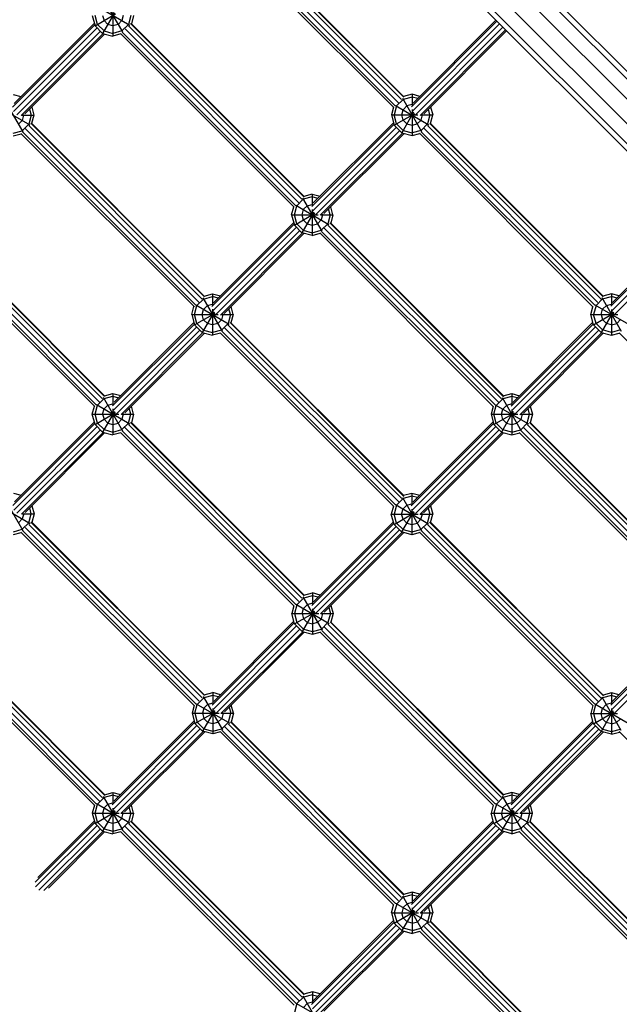
# Model space of a CAD drawing. Units: centimetres. Extents: x -2000 to 2000, y -1976 to 3824.
# Drawn here: x -347 to -283, y -166 to -62 of the extents above; entities that cross this region are included whole.
import ezdxf

# ---------------------------------------------------------------- set-up
doc = ezdxf.new("R2010")
doc.units = ezdxf.units.CM
doc.header["$MEASUREMENT"] = 0
doc.layers.add('InterSystem-dimension', color=7, linetype='Continuous')
doc.layers.add('LINARIUM_Nr_Pióra__7', color=7, linetype='Continuous')
doc.styles.add('GENERATED_STYLE_1', font='arial.ttf')
doc.dimstyles.new('GENERATED_STYLE__3', dxfattribs={"dimtxt": 30, "dimasz": 15.2, "dimexe": 0.18, "dimexo": 5, "dimgap": 0.09, "dimtad": 1, "dimdec": 3, "dimlfac": 0.01, "dimzin": 0, "dimdsep": 46, "dimtxsty": 'GENERATED_STYLE_1', "dimblk": 'ARROWHEAD_2', "dimblk1": 'ARROWHEAD_2', "dimblk2": 'ARROWHEAD_2', "dimcen": 0.09, "dimclrd": 7, "dimclre": 7, "dimclrt": 7, "dimadec": 0, "dimazin": 0, "dimtfac": 1, "dimtdec": 4, "dimtmove": 0, "dimatfit": 3, "dimfxl": 0, "dimtolj": 1, "dimtzin": 0, "dimarcsym": 0})
doc.dimstyles.new('GENERATED_STYLE__5', dxfattribs={"dimtxt": 60, "dimasz": 30.4, "dimexe": 0.18, "dimexo": 50, "dimgap": 0.09, "dimtad": 1, "dimdec": 3, "dimlfac": 0.01, "dimzin": 0, "dimdsep": 46, "dimtxsty": 'GENERATED_STYLE_1', "dimblk": 'ARROWHEAD_2', "dimblk1": 'ARROWHEAD_2', "dimblk2": 'ARROWHEAD_2', "dimcen": 0.09, "dimclrd": 7, "dimclre": 7, "dimclrt": 7, "dimadec": 0, "dimazin": 0, "dimtfac": 1, "dimtdec": 4, "dimtmove": 0, "dimatfit": 3, "dimfxl": 0, "dimtolj": 1, "dimtzin": 0, "dimarcsym": 0})

# ---------------------------------------------------------------- blocks, each defined once
blk = doc.blocks.new('*D11')
at = {"layer": 'InterSystem-dimension', "linetype": 'Continuous'}
for p, q in [((-408.11, -142.46), (-546.12, -280.47)), ((-418.72, -153.07), (-425.63, -146.15)), ((-407.56, -150.08), (-429.87, -156.06)), ((-164.16, -407.63), (-418.72, -153.07)), ((-153.55, -397.02), (-291.56, -535.03)), ((-175.31, -410.62), (-153, -404.64)), ((-157.24, -414.54), (-164.16, -407.63))]:
    blk.add_line(p, q, dxfattribs=at)
at = {"layer": 'InterSystem-dimension', "insert": (-323.46, -239.84), "char_height": 30, "attachment_point": 7, "rotation": 315, "style": 'GENERATED_STYLE_1'}
blk.add_mtext('\\A1;{\\fArial CE|b0|i0|c238|p34;3,600}', dxfattribs=at)
blk = doc.blocks.new('ARROWHEAD_2')
at = {"color": 0, "linetype": 'Continuous', "lineweight": 0}
for p, q in [((-0.3781, -0.655), (0.3781, 0.655)), ((0, 0), (-1, 0))]:
    blk.add_line(p, q, dxfattribs=at)
blk = doc.blocks.new('*D17')
at = {"layer": 'InterSystem-dimension', "linetype": 'Continuous'}
for p, q in [((-1690.58, 1269.6), (-1690.58, 1250.04)), ((-1670.58, 1238.5), (-1710.58, 1261.59)), ((-1720.58, 1250.04), (-1300.29, 1250.08)), ((-1690.58, 1250.04), (-1690.29, -1549.96)), ((-1710.29, -1538.42), (-1670.29, -1561.51)), ((-1720.29, -1549.96), (700.01, -1549.72)), ((-1690.29, -1549.96), (-1690.29, -1569.52))]:
    blk.add_line(p, q, dxfattribs=at)
at = {"layer": 'InterSystem-dimension', "insert": (-1678.45, -24.61), "char_height": 60, "attachment_point": 7, "rotation": 270.0059, "style": 'GENERATED_STYLE_1'}
blk.add_mtext('\\A1;{\\fArial CE|b0|i0|c238|p34;28,000}', dxfattribs=at)

msp = doc.modelspace()

# ---------------------------------------------------------------- linework, layer by layer
at = {"layer": 'LINARIUM_Nr_Pióra__7', "linetype": 'Continuous'}
for p, q in [((-181.3298, -168.7912), (-345.5679, -4.5531)), ((-181.1502, -168.1606), (-344.9373, -4.3735)), ((-182.4682, -169.7742), (-346.5509, -5.6915)), ((-183.7792, -171.0852), (-347.8619, -7.0025)), ((-184.7622, -172.2236), (-349.0003, -7.9855)), ((-185.3928, -172.4032), (-349.1799, -8.6161)), ((-325.29, -52.3086), (-306.8476, -70.751)), ((-324.991, -51.9688), (-306.5078, -70.452)), ((-306.1847, -70.0912), (-324.6302, -51.6456)), ((-324.3898, -51.4182), (-305.9572, -69.8508)), ((-324.309, -51.4259), (-305.9649, -69.77)), ((-325.4752, -52.473), (-307.012, -70.9362)), ((-337.9144, -59.3659), (-335.8704, -62.9061)), ((-338.6484, -60.1281), (-335.1082, -62.172)), ((-336.8872, -60.6158), (-336.8872, -63.3449)), ((-339.0872, -61.1449), (-338.7925, -62.2449)), ((-338.7925, -62.2449), (-336.6037, -60.9812)), ((-338.5372, -62.0975), (-338.7925, -61.1449)), ((-336.7236, -60.8614), (-337.9872, -63.0501)), ((-337.9872, -61.1449), (-337.8399, -61.6949)), ((-337.4372, -62.0975), (-337.8399, -61.6949)), ((-336.3372, -62.0975), (-335.9346, -61.6949)), ((-335.7872, -61.1449), (-335.9346, -61.6949)), ((-334.982, -61.1449), (-335.2372, -62.0975)), ((-334.6872, -61.1449), (-334.9278, -62.0428)), ((-305.1265, -70.8659), (-296.0283, -61.7678)), ((-296.1363, -61.6597), (-304.9504, -70.4738)), ((-338.8219, -62.135), (-347.5726, -70.8856)), ((-347.4745, -71.3532), (-338.5793, -62.4581)), ((-347.3972, -70.4942), (-338.8676, -61.9646)), ((-347.1228, -71.7008), (-338.2297, -62.8077)), ((-337.9872, -63.0501), (-338.7925, -62.2449)), ((-337.8399, -62.7949), (-338.5372, -62.0975)), ((-337.8399, -62.7949), (-336.8872, -63.0501)), ((-336.8872, -62.2449), (-337.4372, -62.0975)), ((-336.3372, -62.0975), (-336.8872, -62.2449)), ((-335.9346, -62.7949), (-336.8872, -63.0501)), ((-335.9346, -62.7949), (-335.2372, -62.0975)), ((-317.1088, -81.0642), (-335.6035, -62.5696)), ((-335.2427, -62.2464), (-316.7856, -80.7035)), ((-335.0105, -62.0107), (-316.5499, -80.4713)), ((-334.9231, -62.025), (-316.5642, -80.3839)), ((-305.0289, -71.3341), (-295.7454, -62.0506)), ((-304.6787, -71.683), (-295.3958, -62.4002)), ((-295.113, -62.6831), (-304.21, -71.78)), ((-303.8172, -71.6034), (-295.0049, -62.7911)), ((-346.6535, -71.7972), (-337.9235, -63.0672)), ((-337.7531, -63.1129), (-346.2601, -71.6198)), ((-337.9872, -63.0501), (-336.8872, -63.3449)), ((-336.0428, -63.1186), (-336.8872, -63.3449)), ((-336.0812, -63.0803), (-317.6195, -81.5419)), ((-335.8959, -62.9159), (-317.4551, -81.3567)), ((-348.5233, -69.9838), (-346.4841, -73.5159)), ((-347.4995, -69.5571), (-346.6798, -69.7768)), ((-306.0173, -70.0788), (-306.7146, -70.7761)), ((-306.0992, -69.9368), (-304.0446, -73.4955)), ((-305.0646, -69.8235), (-306.0173, -70.0788)), ((-305.0646, -69.5288), (-305.9863, -69.7757)), ((-304.2292, -69.7526), (-305.0646, -69.5288)), ((-305.0646, -69.5288), (-305.0646, -70.7469)), ((-304.4617, -69.9851), (-305.0646, -69.8235)), ((-349.2582, -70.7417), (-345.7262, -72.781)), ((-345.764, -71.1237), (-345.5943, -71.7571)), ((-345.5315, -70.8913), (-345.2995, -71.7571)), ((-307.0438, -70.9045), (-307.2646, -71.7288)), ((-306.7146, -70.7761), (-306.9699, -71.7288)), ((-306.8314, -70.7087), (-303.2727, -72.7633)), ((-306.1646, -71.7288), (-306.0173, -71.1788)), ((-306.0173, -71.1788), (-305.6146, -70.7761)), ((-305.0646, -70.6288), (-305.6146, -70.7761)), ((-305.012, -70.6429), (-305.0646, -70.6288)), ((-305.0646, -71.1557), (-305.0646, -73.9288)), ((-303.1594, -71.7288), (-303.3249, -71.111)), ((-303.0924, -70.8786), (-302.8646, -71.7288)), ((-346.5764, -71.7571), (-345.2995, -71.7571)), ((-346.3995, -71.7571), (-346.5469, -72.3071)), ((-346.4206, -71.6783), (-346.3995, -71.7571)), ((-345.5943, -71.7571), (-345.8495, -72.7098)), ((-345.2995, -71.7571), (-345.5373, -72.6445)), ((-307.2646, -71.7288), (-306.9699, -72.8288)), ((-307.2646, -71.7288), (-304.4503, -71.7288)), ((-306.9699, -72.8288), (-304.7811, -71.5651)), ((-306.7146, -72.6814), (-306.9699, -71.7288)), ((-304.901, -71.4453), (-306.1646, -73.634)), ((-306.0173, -72.2788), (-306.1646, -71.7288)), ((-304.112, -72.2788), (-303.9646, -71.7288)), ((-304.1113, -71.7288), (-302.8646, -71.7288)), ((-303.9822, -71.6634), (-303.9646, -71.7288)), ((-303.1594, -71.7288), (-303.4146, -72.6814)), ((-303.1116, -72.6504), (-302.8646, -71.7288)), ((-346.9495, -72.7098), (-346.5469, -72.3071)), ((-346.5469, -73.4071), (-345.8495, -72.7098)), ((-346.2126, -73.1736), (-327.7129, -91.6734)), ((-345.8518, -72.8505), (-327.3897, -91.3126)), ((-345.6233, -72.6111), (-327.1503, -91.0841)), ((-345.533, -72.6284), (-327.1676, -90.9937)), ((-315.7458, -81.4853), (-306.9951, -72.7346)), ((-315.6483, -81.9535), (-306.7467, -73.0519)), ((-307.0408, -72.5642), (-315.5698, -81.0932)), ((-306.9699, -72.8288), (-306.1646, -73.634)), ((-306.7146, -72.6814), (-306.0173, -73.3788)), ((-305.6146, -72.6814), (-306.0173, -72.2788)), ((-305.6146, -72.6814), (-305.0646, -72.8288)), ((-305.0646, -72.8288), (-304.5146, -72.6814)), ((-304.5146, -72.6814), (-304.112, -72.2788)), ((-303.4146, -72.6814), (-304.112, -73.3788)), ((-303.7879, -73.1719), (-285.2833, -91.6765)), ((-284.9601, -91.3157), (-303.4271, -72.8488)), ((-303.1867, -72.6213), (-284.7327, -91.0753)), ((-303.1059, -72.6291), (-284.7404, -90.9945)), ((-347.4995, -73.6624), (-346.5469, -73.4071)), ((-347.4995, -73.9571), (-346.6461, -73.7285)), ((-346.6874, -73.6872), (-328.2264, -92.1482)), ((-346.5022, -73.5228), (-328.062, -91.963)), ((-315.298, -82.3024), (-306.3971, -73.4015)), ((-306.0852, -73.6553), (-314.8293, -82.3994)), ((-314.4366, -82.2228), (-305.9148, -73.701)), ((-306.1646, -73.634), (-305.0646, -73.9288)), ((-306.0173, -73.3788), (-305.0646, -73.634)), ((-304.112, -73.3788), (-305.0646, -73.634)), ((-305.0646, -73.9288), (-304.2403, -73.7079)), ((-304.2721, -73.6761), (-285.7875, -92.1607)), ((-304.0868, -73.5118), (-285.6231, -91.9755)), ((-316.7112, -80.569), (-314.6673, -84.1092)), ((-315.6841, -80.4428), (-316.6367, -80.698)), ((-315.6841, -80.148), (-316.582, -80.3886)), ((-315.6841, -80.148), (-315.6841, -81.3665)), ((-315.6841, -80.148), (-314.8485, -80.3719)), ((-315.081, -80.6044), (-315.6841, -80.4428)), ((-317.8841, -82.348), (-317.6578, -81.5036)), ((-317.5894, -82.348), (-317.3341, -81.3954)), ((-317.4453, -81.3312), (-313.9051, -83.3752)), ((-317.3341, -81.3954), (-316.6367, -80.698)), ((-316.2341, -81.3954), (-316.6367, -81.798)), ((-316.2341, -81.3954), (-315.6841, -81.248)), ((-315.6841, -81.248), (-315.6313, -81.2622)), ((-313.4841, -82.348), (-313.7119, -81.498)), ((-317.8841, -82.348), (-317.5894, -83.448)), ((-317.8841, -82.348), (-315.0701, -82.348)), ((-317.5894, -83.448), (-315.4006, -82.1844)), ((-317.3341, -83.3007), (-317.5894, -82.348)), ((-316.6367, -81.798), (-316.7841, -82.348)), ((-315.5204, -82.0645), (-316.7841, -84.2533)), ((-316.7841, -82.348), (-316.6367, -82.898)), ((-315.6841, -81.7746), (-315.6841, -84.548)), ((-314.5841, -82.348), (-314.7315, -82.898)), ((-314.7304, -82.348), (-313.4841, -82.348)), ((-314.6016, -82.2828), (-314.5841, -82.348)), ((-313.7788, -82.348), (-314.0341, -83.3007)), ((-313.7788, -82.348), (-313.9443, -81.7305)), ((-313.4841, -82.348), (-313.7247, -83.2459)), ((-356.4508, -83.4647), (-338.0039, -101.9116)), ((-337.7755, -101.6721), (-356.2113, -83.2363)), ((-356.1298, -83.2448), (-337.784, -101.5905)), ((-317.6145, -83.354), (-326.3581, -92.0976)), ((-326.2605, -92.5657), (-317.3661, -83.6713)), ((-317.6602, -83.1836), (-326.182, -91.7054)), ((-317.5894, -83.448), (-316.7841, -84.2533)), ((-316.6367, -83.998), (-317.3341, -83.3007)), ((-316.6367, -82.898), (-316.2341, -83.3007)), ((-316.2341, -83.3007), (-315.6841, -83.448)), ((-315.6841, -83.448), (-315.1341, -83.3007)), ((-314.7315, -82.898), (-315.1341, -83.3007)), ((-314.7315, -83.998), (-314.0341, -83.3007)), ((-295.8843, -102.2888), (-314.4003, -83.7727)), ((-314.0395, -83.4496), (-295.5611, -101.928)), ((-313.8073, -83.2139), (-295.3254, -101.6958)), ((-313.7199, -83.2282), (-295.3397, -101.6084)), ((-283.9147, -92.0806), (-274.8151, -82.981)), ((-274.5322, -83.2638), (-283.8165, -92.5481)), ((-274.9231, -82.8729), (-283.7395, -91.6893)), ((-274.1826, -83.6134), (-283.4647, -92.8955)), ((-357.295, -84.2928), (-338.832, -102.7558)), ((-338.6676, -102.5706), (-357.1098, -84.1284)), ((-356.8116, -83.7879), (-338.3271, -102.2724)), ((-325.9103, -92.9147), (-317.0165, -84.0209)), ((-316.7045, -84.2746), (-325.4416, -93.0117)), ((-325.0489, -92.835), (-316.5341, -84.3203)), ((-315.6841, -84.548), (-316.7841, -84.2533)), ((-316.6367, -83.998), (-315.6841, -84.2533)), ((-315.6841, -84.2533), (-314.7315, -83.998)), ((-315.6841, -84.548), (-314.8396, -84.3218)), ((-314.878, -84.2834), (-296.395, -102.7665)), ((-314.6928, -84.119), (-296.2306, -102.5812)), ((-327.249, -91.3103), (-326.2964, -91.055)), ((-327.1837, -90.9981), (-326.2964, -90.7603)), ((-326.2964, -90.7603), (-326.2964, -91.9787)), ((-326.2964, -90.7603), (-325.4608, -90.9842)), ((-325.6932, -91.2166), (-326.2964, -91.055)), ((-284.7927, -91.3033), (-283.8401, -91.048)), ((-283.8401, -90.7533), (-284.7618, -91.0002)), ((-283.8401, -90.7533), (-283.8401, -91.937)), ((-283.0225, -90.9724), (-283.8401, -90.7533)), ((-283.255, -91.2048), (-283.8401, -91.048)), ((-328.4964, -92.9603), (-328.2677, -92.1069)), ((-328.2016, -92.9603), (-327.9464, -92.0077)), ((-328.0551, -91.9449), (-324.523, -93.9841)), ((-327.9464, -92.0077), (-327.249, -91.3103)), ((-327.3202, -91.187), (-325.281, -94.719)), ((-326.8464, -92.0077), (-327.249, -92.4103)), ((-326.8464, -92.0077), (-326.2964, -91.8603)), ((-326.2964, -91.8603), (-326.2436, -91.8744)), ((-324.0964, -92.9603), (-324.3241, -92.1103)), ((-286.0401, -92.9533), (-285.8192, -92.129)), ((-285.4901, -92.0007), (-285.7454, -92.9533)), ((-285.6069, -91.9332), (-282.0482, -93.9879)), ((-285.4901, -92.0007), (-284.7927, -91.3033)), ((-284.8747, -91.1614), (-282.8201, -94.72)), ((-284.3901, -92.0007), (-284.7927, -92.4033)), ((-284.3901, -92.0007), (-283.8401, -91.8533)), ((-283.8028, -91.8633), (-283.8401, -91.8533)), ((-328.4964, -92.9603), (-328.2016, -94.0603)), ((-328.4964, -92.9603), (-325.6824, -92.9603)), ((-328.2016, -94.0603), (-326.0128, -92.7966)), ((-327.9464, -93.9129), (-328.2016, -92.9603)), ((-327.3964, -92.9603), (-327.249, -92.4103)), ((-326.1327, -92.6768), (-327.3964, -94.8656)), ((-327.249, -93.5103), (-327.3964, -92.9603)), ((-326.2964, -92.3868), (-326.2964, -95.1603)), ((-325.1964, -92.9603), (-325.3437, -93.5103)), ((-325.3427, -92.9603), (-324.0964, -92.9603)), ((-325.2138, -92.8951), (-325.1964, -92.9603)), ((-324.3911, -92.9603), (-324.6464, -93.9129)), ((-324.3911, -92.9603), (-324.5566, -92.3427)), ((-324.0964, -92.9603), (-324.3341, -93.8476)), ((-285.7454, -94.0533), (-286.0401, -92.9533)), ((-286.0401, -92.9533), (-283.1758, -92.9533)), ((-285.7454, -94.0533), (-283.5566, -92.7896)), ((-285.4901, -93.9059), (-285.7454, -92.9533)), ((-284.9401, -92.9533), (-284.7927, -92.4033)), ((-283.6764, -92.6698), (-284.9401, -94.8585)), ((-284.9401, -92.9533), (-284.7927, -93.5033)), ((-283.8401, -92.4302), (-283.8401, -95.1533)), ((-336.9477, -102.6872), (-328.2268, -93.9663)), ((-336.7717, -102.2951), (-328.2725, -93.7959)), ((-327.3964, -94.8656), (-328.2016, -94.0603)), ((-327.9464, -93.9129), (-327.249, -94.6103)), ((-327.249, -93.5103), (-326.8464, -93.9129)), ((-326.2964, -94.0603), (-326.8464, -93.9129)), ((-325.7464, -93.9129), (-326.2964, -94.0603)), ((-325.3437, -93.5103), (-325.7464, -93.9129)), ((-324.6464, -93.9129), (-325.3437, -94.6103)), ((-324.6487, -94.0536), (-306.1652, -112.5371)), ((-324.4201, -93.8143), (-305.9258, -112.3086)), ((-324.3298, -93.8315), (-305.9431, -112.2183)), ((-294.5341, -102.6999), (-285.7754, -93.9413)), ((-285.8211, -93.7709), (-294.3588, -102.3086)), ((-284.9401, -94.8585), (-285.7454, -94.0533)), ((-285.4901, -93.9059), (-284.7927, -94.6033)), ((-284.7927, -93.5033), (-284.3901, -93.9059)), ((-283.8401, -94.0533), (-284.3901, -93.9059)), ((-283.8401, -94.0533), (-283.2901, -93.9059)), ((-283.2901, -93.9059), (-282.8875, -93.5033)), ((-336.8502, -103.1553), (-327.9784, -94.2835)), ((-336.4999, -103.5043), (-327.6288, -94.6331)), ((-327.3168, -94.8869), (-336.0312, -103.6013)), ((-327.1464, -94.9325), (-335.6385, -103.4246)), ((-327.3964, -94.8656), (-326.2964, -95.1603)), ((-327.249, -94.6103), (-326.2964, -94.8656)), ((-325.3437, -94.6103), (-326.2964, -94.8656)), ((-325.443, -94.9316), (-326.2964, -95.1603)), ((-325.4843, -94.8904), (-307.0019, -113.3727)), ((-325.299, -94.726), (-306.8375, -113.1875)), ((-325.0094, -94.3768), (-306.4883, -112.8979)), ((-285.5335, -94.2651), (-294.4359, -103.1675)), ((-285.1839, -94.6147), (-294.084, -103.5148)), ((-284.8786, -94.875), (-293.6147, -103.6112)), ((-293.2212, -103.4337), (-284.7081, -94.9207)), ((-284.9401, -94.8585), (-283.8401, -95.1533)), ((-283.8401, -94.8585), (-284.7927, -94.6033)), ((-282.8875, -94.6033), (-283.8401, -94.8585)), ((-283.8401, -95.1533), (-283.0158, -94.9324)), ((-283.0476, -94.9007), (-264.5743, -113.3739)), ((-337.805, -101.5962), (-336.886, -101.3499)), ((-336.886, -101.3499), (-336.886, -102.5684)), ((-336.886, -101.3499), (-336.0504, -101.5738)), ((-295.3575, -101.6131), (-294.4596, -101.3726)), ((-294.4596, -101.3726), (-294.4596, -102.5566)), ((-294.4596, -101.3726), (-293.6419, -101.5917)), ((-338.7912, -103.5499), (-338.536, -102.5973)), ((-338.6521, -102.5303), (-335.0955, -104.5837)), ((-338.536, -102.5973), (-337.8386, -101.8999)), ((-337.9197, -101.7595), (-335.8663, -105.3161)), ((-337.8386, -101.8999), (-336.886, -101.6447)), ((-337.8386, -102.9999), (-337.436, -102.5973)), ((-337.436, -102.5973), (-336.886, -102.4499)), ((-336.886, -101.6447), (-336.2829, -101.8063)), ((-336.886, -102.4499), (-336.8332, -102.4641)), ((-296.3648, -103.5726), (-296.1096, -102.6199)), ((-296.2208, -102.5557), (-292.6806, -104.5997)), ((-296.1096, -102.6199), (-295.4122, -101.9226)), ((-295.4867, -101.7935), (-293.4428, -105.3338)), ((-294.4596, -101.6673), (-295.4122, -101.9226)), ((-295.0096, -102.6199), (-295.4122, -103.0226)), ((-294.4596, -102.4726), (-295.0096, -102.6199)), ((-293.8743, -101.8241), (-294.4596, -101.6673)), ((-294.4596, -102.4726), (-294.4221, -102.4826)), ((-339.086, -103.5499), (-338.8645, -102.7233)), ((-338.7912, -104.6499), (-339.086, -103.5499)), ((-339.086, -103.5499), (-336.272, -103.5499)), ((-338.7912, -104.6499), (-336.6025, -103.3862)), ((-338.536, -104.5026), (-338.7912, -103.5499)), ((-337.986, -103.5499), (-337.8386, -102.9999)), ((-336.7223, -103.2664), (-337.986, -105.4552)), ((-337.986, -103.5499), (-337.8386, -104.0999)), ((-336.886, -102.9764), (-336.886, -105.7499)), ((-335.786, -103.5499), (-335.9334, -104.0999)), ((-335.9323, -103.5499), (-334.686, -103.5499)), ((-335.8035, -103.4847), (-335.786, -103.5499)), ((-335.7942, -103.5803), (-335.7942, -103.5804)), ((-335.236, -104.5026), (-334.9807, -103.5499)), ((-334.9807, -103.5499), (-335.1462, -102.9324)), ((-334.686, -103.5499), (-334.9322, -104.4689)), ((-334.686, -103.5499), (-334.9138, -102.6999)), ((-296.4333, -102.7281), (-296.6596, -103.5726)), ((-296.6596, -103.5726), (-296.3648, -104.6726)), ((-296.6596, -103.5726), (-293.7957, -103.5726)), ((-296.3648, -104.6726), (-294.1761, -103.4089)), ((-296.1096, -104.5252), (-296.3648, -103.5726)), ((-295.5596, -103.5726), (-295.4122, -103.0226)), ((-294.2959, -103.289), (-295.5596, -105.4778)), ((-295.4122, -104.1226), (-295.5596, -103.5726)), ((-294.4596, -103.049), (-294.4596, -105.7726)), ((-293.5404, -103.5726), (-292.2596, -103.5726)), ((-293.3596, -103.5726), (-293.507, -104.1226)), ((-293.3812, -103.492), (-293.3596, -103.5726)), ((-292.8096, -104.5252), (-292.5543, -103.5726)), ((-292.5543, -103.5726), (-292.7246, -102.9371)), ((-292.2596, -103.5726), (-292.5002, -104.4704)), ((-292.4921, -102.7047), (-292.2596, -103.5726)), ((-347.5487, -113.2881), (-338.8164, -104.5559)), ((-347.3726, -112.896), (-338.8621, -104.3855)), ((-338.7912, -104.6499), (-337.986, -105.4552)), ((-337.8386, -105.1999), (-338.536, -104.5026)), ((-337.8386, -104.0999), (-337.436, -104.5026)), ((-337.436, -104.5026), (-336.886, -104.6499)), ((-336.886, -104.6499), (-336.336, -104.5026)), ((-335.9334, -104.0999), (-336.336, -104.5026)), ((-335.9334, -105.1999), (-335.236, -104.5026)), ((-335.2476, -104.6678), (-316.7794, -123.1361)), ((-316.551, -122.8966), (-335.0082, -104.4395)), ((-334.9266, -104.4479), (-316.5595, -122.8151)), ((-305.1463, -113.3122), (-296.3948, -104.5607)), ((-296.4405, -104.3903), (-304.9711, -112.9209)), ((-296.3648, -104.6726), (-295.5596, -105.4778)), ((-295.4122, -105.2226), (-296.1096, -104.5252)), ((-295.4122, -104.1226), (-295.0096, -104.5252)), ((-295.0096, -104.5252), (-294.4596, -104.6726)), ((-294.4596, -104.6726), (-293.9096, -104.5252)), ((-293.9096, -104.5252), (-293.507, -104.1226)), ((-292.8096, -104.5252), (-293.507, -105.2226)), ((-292.815, -104.6741), (-274.3479, -123.1412)), ((-292.5828, -104.4384), (-274.1122, -122.909)), ((-292.4954, -104.4527), (-274.1265, -122.8216)), ((-347.4511, -113.7563), (-338.568, -104.8732)), ((-338.2184, -105.2228), (-347.1009, -114.1053)), ((-346.6322, -114.2022), (-337.9064, -105.4765)), ((-346.2394, -114.0256), (-337.736, -105.5222)), ((-337.986, -105.4552), (-336.886, -105.7499)), ((-337.8386, -105.1999), (-336.886, -105.4552)), ((-336.886, -105.4552), (-335.9334, -105.1999)), ((-336.0594, -105.5284), (-336.886, -105.7499)), ((-336.0919, -105.4959), (-317.6075, -123.9803)), ((-317.4431, -123.7951), (-335.9066, -105.3316)), ((-335.6084, -104.991), (-317.1025, -123.4969)), ((-296.1529, -104.8845), (-305.0481, -113.7797)), ((-295.8033, -105.2341), (-304.6963, -114.1271)), ((-295.4979, -105.4943), (-304.2269, -114.2234)), ((-303.8334, -114.046), (-295.3275, -105.54)), ((-295.5596, -105.4778), (-294.4596, -105.7726)), ((-294.4596, -105.4778), (-295.4122, -105.2226)), ((-294.4596, -105.4778), (-293.507, -105.2226)), ((-294.4596, -105.7726), (-293.6151, -105.5463)), ((-293.6535, -105.5079), (-275.1818, -123.9797)), ((-293.4682, -105.3436), (-275.0174, -123.7944)), ((-274.6711, -123.502), (-293.1758, -104.9972)), ((-347.4869, -111.9509), (-346.6514, -112.1748)), ((-305.0718, -111.9848), (-305.9592, -112.2226)), ((-305.0718, -111.9848), (-305.0718, -113.1688)), ((-304.2541, -112.2039), (-305.0718, -111.9848)), ((-348.524, -112.3547), (-346.4658, -115.9195)), ((-306.0245, -112.5348), (-306.7218, -113.2322)), ((-306.0957, -112.4115), (-304.0564, -115.9435)), ((-305.0718, -112.2796), (-306.0245, -112.5348)), ((-305.6218, -113.2322), (-305.0718, -113.0848)), ((-304.4866, -112.4364), (-305.0718, -112.2796)), ((-305.0718, -113.0848), (-305.0344, -113.0948)), ((-349.2555, -113.1298), (-345.6908, -115.1879)), ((-346.3869, -114.1509), (-346.5343, -114.7009)), ((-346.5333, -114.1509), (-345.2869, -114.1509)), ((-346.4044, -114.0856), (-346.3869, -114.1509)), ((-345.8369, -115.1035), (-345.5817, -114.1509)), ((-345.5817, -114.1509), (-345.7472, -113.5333)), ((-345.2869, -114.1509), (-345.536, -115.0804)), ((-345.5147, -113.3008), (-345.2869, -114.1509)), ((-307.0432, -113.3314), (-307.2718, -114.1848)), ((-306.7218, -113.2322), (-306.9771, -114.1848)), ((-306.9771, -115.2848), (-304.7883, -114.0211)), ((-306.8306, -113.1694), (-303.2985, -115.2086)), ((-306.1718, -114.1848), (-306.0245, -113.6348)), ((-304.9082, -113.9013), (-306.1718, -116.0901)), ((-305.6218, -113.2322), (-306.0245, -113.6348)), ((-305.0718, -113.6613), (-305.0718, -116.3848)), ((-303.9934, -114.1042), (-303.9718, -114.1848)), ((-303.3368, -113.5494), (-303.1666, -114.1848)), ((-303.1044, -113.3169), (-302.8718, -114.1848)), ((-346.5343, -114.7009), (-346.9369, -115.1035)), ((-346.5343, -115.8009), (-345.8369, -115.1035)), ((-327.1638, -133.497), (-345.6086, -115.0522)), ((-345.5299, -115.0578), (-327.1693, -133.4184)), ((-315.736, -123.9018), (-307.0071, -115.173)), ((-307.0527, -115.0025), (-315.5607, -123.5105)), ((-306.9771, -115.2848), (-307.2718, -114.1848)), ((-307.2718, -114.1848), (-304.4079, -114.1848)), ((-306.7218, -115.1374), (-306.9771, -114.1848)), ((-306.7218, -115.1374), (-306.0245, -115.8348)), ((-306.0245, -114.7348), (-306.1718, -114.1848)), ((-306.0245, -114.7348), (-305.6218, -115.1374)), ((-305.6218, -115.1374), (-305.0718, -115.2848)), ((-305.0718, -115.2848), (-304.5218, -115.1374)), ((-304.5218, -115.1374), (-304.1192, -114.7348)), ((-304.1526, -114.1848), (-302.8718, -114.1848)), ((-304.1192, -114.7348), (-303.9718, -114.1848)), ((-304.1192, -115.8348), (-303.4218, -115.1374)), ((-303.4218, -115.1374), (-303.1666, -114.1848)), ((-303.1956, -115.0388), (-284.7126, -133.5218)), ((-303.1096, -115.0721), (-302.8718, -114.1848)), ((-303.1053, -115.056), (-284.7299, -133.4315)), ((-347.4869, -116.0561), (-346.5343, -115.8009)), ((-347.4869, -116.3509), (-346.6693, -116.1318)), ((-346.6988, -116.1022), (-328.2138, -134.5873)), ((-328.0494, -134.402), (-346.5136, -115.9378)), ((-346.2125, -115.6001), (-327.7117, -134.101)), ((-327.3885, -133.7402), (-345.8517, -115.277)), ((-306.7652, -115.4967), (-315.6378, -124.3693)), ((-306.4156, -115.8464), (-315.2859, -124.7167)), ((-306.1101, -116.1066), (-314.8166, -124.8131)), ((-314.4231, -124.6356), (-305.9397, -116.1523)), ((-306.9771, -115.2848), (-306.1718, -116.0901)), ((-305.0718, -116.3848), (-306.1718, -116.0901)), ((-306.0245, -115.8348), (-305.0718, -116.0901)), ((-305.0718, -116.0901), (-304.1192, -115.8348)), ((-304.2185, -116.1562), (-305.0718, -116.3848)), ((-304.2598, -116.1149), (-285.7887, -134.5859)), ((-304.0745, -115.9505), (-285.6243, -134.4007)), ((-303.7849, -115.6013), (-285.2751, -134.1111)), ((-303.4241, -115.2782), (-284.952, -133.7503)), ((-316.6141, -123.1244), (-317.3115, -123.8218)), ((-316.6952, -122.984), (-314.6418, -126.5406)), ((-315.6615, -122.8692), (-316.6141, -123.1244)), ((-316.5804, -122.8207), (-315.6615, -122.5744)), ((-314.8437, -122.7936), (-315.6615, -122.5744)), ((-315.6615, -122.5744), (-315.6615, -123.7585)), ((-315.0762, -123.026), (-315.6615, -122.8692)), ((-317.64, -123.9478), (-317.8615, -124.7744)), ((-317.3115, -123.8218), (-317.5667, -124.7744)), ((-317.5667, -125.8744), (-315.378, -124.6108)), ((-317.4276, -123.7548), (-313.871, -125.8082)), ((-316.7615, -124.7744), (-316.6141, -124.2244)), ((-315.4978, -124.4909), (-316.7615, -126.6797)), ((-316.2115, -123.8218), (-316.6141, -124.2244)), ((-315.6615, -123.6744), (-316.2115, -123.8218)), ((-315.6615, -123.6744), (-315.624, -123.6845)), ((-315.6615, -124.2509), (-315.6615, -126.9744)), ((-313.9265, -124.139), (-313.7562, -124.7744)), ((-313.694, -123.9066), (-313.4615, -124.7744)), ((-356.2338, -125.6403), (-337.7518, -144.1222)), ((-356.1463, -125.6546), (-337.7661, -144.0348)), ((-317.6424, -125.5922), (-326.1616, -134.1115)), ((-317.5667, -125.8744), (-317.8615, -124.7744)), ((-317.8615, -124.7744), (-314.9975, -124.7744)), ((-317.5667, -124.7744), (-317.3115, -125.7271)), ((-316.7615, -124.7744), (-316.6141, -125.3244)), ((-316.6141, -125.3244), (-316.2115, -125.7271)), ((-315.1115, -125.7271), (-314.7088, -125.3244)), ((-314.7422, -124.7744), (-313.4615, -124.7744)), ((-314.7088, -125.3244), (-314.5615, -124.7744)), ((-314.5831, -124.6939), (-314.5615, -124.7744)), ((-313.7562, -124.7744), (-314.0115, -125.7271)), ((-295.3378, -144.1098), (-313.7836, -125.664)), ((-313.4615, -124.7744), (-313.7077, -125.6934)), ((-313.7021, -125.6724), (-295.3463, -144.0283)), ((-275.2273, -125.6035), (-283.7579, -134.1341)), ((-357.3044, -126.7098), (-338.8214, -145.1929)), ((-357.1192, -126.5455), (-338.657, -145.0076)), ((-356.8267, -126.1991), (-338.3107, -144.7152)), ((-337.9875, -144.3544), (-356.4659, -125.876)), ((-326.3369, -134.5028), (-317.5967, -125.7626)), ((-317.3548, -126.0864), (-326.2387, -134.9703)), ((-317.0052, -126.436), (-325.8869, -135.3177)), ((-325.4175, -135.414), (-316.6998, -126.6962)), ((-316.7615, -126.6797), (-317.5667, -125.8744)), ((-316.6141, -126.4244), (-317.3115, -125.7271)), ((-316.7615, -126.6797), (-315.6615, -126.9744)), ((-316.6141, -126.4244), (-315.6615, -126.6797)), ((-316.2115, -125.7271), (-315.6615, -125.8744)), ((-315.1115, -125.7271), (-315.6615, -125.8744)), ((-315.6615, -126.6797), (-314.7088, -126.4244)), ((-314.8674, -126.7205), (-296.3943, -145.1935)), ((-314.0115, -125.7271), (-314.7088, -126.4244)), ((-296.2299, -145.0083), (-314.6821, -126.5561)), ((-314.3839, -126.2155), (-295.8893, -144.7101)), ((-314.0231, -125.8924), (-295.5662, -144.3493)), ((-283.9331, -134.5254), (-275.1816, -125.7739)), ((-274.9397, -126.0977), (-283.8349, -134.9929)), ((-283.4831, -135.3403), (-274.5901, -126.4473)), ((-316.5293, -126.7419), (-325.024, -135.2366)), ((-315.6615, -126.9744), (-314.8349, -126.753)), ((-327.215, -133.7254), (-327.9124, -134.4228)), ((-327.2994, -133.5792), (-325.2413, -137.144)), ((-326.2624, -133.4701), (-327.215, -133.7254)), ((-327.1919, -133.4245), (-326.2624, -133.1754)), ((-325.4447, -133.3945), (-326.2624, -133.1754)), ((-326.2624, -133.1754), (-326.2624, -134.3594)), ((-325.6771, -133.627), (-326.2624, -133.4701)), ((-285.5086, -134.4454), (-284.8113, -133.748)), ((-284.8825, -133.6247), (-282.8432, -137.1568)), ((-283.8586, -133.4928), (-284.8113, -133.748)), ((-283.8586, -133.198), (-284.746, -133.4358)), ((-283.8586, -133.198), (-283.8586, -134.382)), ((-283.0409, -133.4171), (-283.8586, -133.198)), ((-283.2734, -133.6496), (-283.8586, -133.4928)), ((-328.2433, -134.5577), (-328.4624, -135.3754)), ((-328.1677, -135.3754), (-327.9124, -134.4228)), ((-328.031, -134.3543), (-324.4662, -136.4124)), ((-327.215, -134.8254), (-327.3624, -135.3754)), ((-326.0987, -135.0919), (-327.3624, -137.2806)), ((-327.215, -134.8254), (-326.8124, -134.4228)), ((-326.8124, -134.4228), (-326.2624, -134.2754)), ((-326.225, -134.2854), (-326.2624, -134.2754)), ((-326.2624, -134.8519), (-326.2624, -137.5754)), ((-324.5274, -134.74), (-324.3572, -135.3754)), ((-324.0624, -135.3754), (-324.295, -134.5075)), ((-285.83, -134.5446), (-286.0586, -135.398)), ((-285.7639, -135.398), (-285.5086, -134.4454)), ((-285.6174, -134.3826), (-282.0853, -136.4218)), ((-284.9586, -135.398), (-284.8113, -134.848)), ((-284.4086, -134.4454), (-284.8113, -134.848)), ((-283.8586, -134.298), (-284.4086, -134.4454)), ((-283.8212, -134.3081), (-283.8586, -134.298)), ((-283.8586, -134.8745), (-283.8586, -137.598)), ((-328.4624, -135.3754), (-328.1677, -136.4754)), ((-328.4624, -135.3754), (-325.5985, -135.3754)), ((-328.1677, -136.4754), (-325.9789, -135.2117)), ((-328.1677, -135.3754), (-327.9124, -136.328)), ((-327.3624, -135.3754), (-327.215, -135.9254)), ((-327.215, -135.9254), (-326.8124, -136.328)), ((-325.7124, -136.328), (-325.3098, -135.9254)), ((-325.3432, -135.3754), (-324.0624, -135.3754)), ((-325.1624, -135.3754), (-325.3098, -135.9254)), ((-325.1624, -135.3754), (-325.184, -135.2948)), ((-324.6124, -136.328), (-324.3572, -135.3754)), ((-324.0624, -135.3754), (-324.3115, -136.3049)), ((-285.7639, -136.498), (-286.0586, -135.398)), ((-286.0586, -135.398), (-283.1947, -135.398)), ((-285.7639, -136.498), (-283.5751, -135.2343)), ((-285.7639, -135.398), (-285.5086, -136.3506)), ((-283.695, -135.1145), (-284.9586, -137.3033)), ((-284.8113, -135.948), (-284.9586, -135.398)), ((-284.4086, -136.3506), (-284.8113, -135.948)), ((-282.906, -135.948), (-283.3086, -136.3506)), ((-336.9605, -145.1264), (-328.1976, -136.3635)), ((-327.9557, -136.6873), (-336.8623, -145.5939)), ((-328.2433, -136.1931), (-336.7852, -144.735)), ((-327.6061, -137.0369), (-336.5104, -145.9412)), ((-327.3624, -137.2806), (-328.1677, -136.4754)), ((-327.215, -137.0254), (-327.9124, -136.328)), ((-327.215, -137.0254), (-326.2624, -137.2806)), ((-326.8124, -136.328), (-326.2624, -136.4754)), ((-326.2624, -136.4754), (-325.7124, -136.328)), ((-326.2624, -137.2806), (-325.3098, -137.0254)), ((-325.3098, -137.0254), (-324.6124, -136.328)), ((-306.8362, -155.6152), (-325.2891, -137.1624)), ((-324.988, -136.8247), (-306.4985, -155.3142)), ((-306.1753, -154.9534), (-324.6272, -136.5015)), ((-305.9506, -154.7102), (-324.3841, -136.2768)), ((-324.3054, -136.2823), (-305.9561, -154.6316)), ((-294.5228, -145.115), (-285.7939, -136.3862)), ((-285.552, -136.7099), (-294.4246, -145.5825)), ((-285.8395, -136.2157), (-294.3475, -144.7237)), ((-285.2024, -137.0596), (-294.0727, -145.9299)), ((-284.9586, -137.3033), (-285.7639, -136.498)), ((-285.5086, -136.3506), (-284.8113, -137.048)), ((-284.8113, -137.048), (-283.8586, -137.3033)), ((-283.8586, -136.498), (-284.4086, -136.3506)), ((-283.8586, -136.498), (-283.3086, -136.3506)), ((-283.8586, -137.3033), (-282.906, -137.048)), ((-327.3007, -137.2972), (-336.0411, -146.0376)), ((-335.6476, -145.8601), (-327.1303, -137.3428)), ((-326.2624, -137.5754), (-327.3624, -137.2806)), ((-325.4447, -137.3563), (-326.2624, -137.5754)), ((-325.4743, -137.3267), (-307.0005, -155.8005)), ((-284.8969, -137.3198), (-293.6034, -146.0263)), ((-284.7265, -137.3655), (-293.2099, -145.8488)), ((-283.8586, -137.598), (-284.9586, -137.3033)), ((-283.8586, -137.598), (-283.0053, -137.3694)), ((-283.0465, -137.3281), (-264.5755, -155.7991)), ((-338.536, -145.0463), (-337.8386, -144.349)), ((-337.9131, -144.2199), (-335.8692, -147.7602)), ((-336.886, -144.0937), (-337.8386, -144.349)), ((-337.7839, -144.0395), (-336.886, -143.799)), ((-336.886, -143.799), (-336.886, -144.983)), ((-336.886, -143.799), (-336.0683, -144.0181)), ((-336.3007, -144.2505), (-336.886, -144.0937)), ((-295.4009, -144.3376), (-296.0983, -145.035)), ((-295.482, -144.1972), (-293.4286, -147.7538)), ((-294.4483, -144.0824), (-295.4009, -144.3376)), ((-294.4483, -143.7876), (-295.3672, -144.0339)), ((-294.4483, -143.7876), (-294.4483, -144.9717)), ((-293.6305, -144.0068), (-294.4483, -143.7876)), ((-293.863, -144.2392), (-294.4483, -144.0824)), ((-338.8597, -145.1545), (-339.086, -145.999)), ((-338.7912, -145.999), (-338.536, -145.0463)), ((-338.6472, -144.9821), (-335.107, -147.0261)), ((-337.8386, -145.449), (-337.986, -145.999)), ((-337.8386, -145.449), (-337.436, -145.0463)), ((-337.436, -145.0463), (-336.886, -144.899)), ((-336.886, -144.899), (-336.8485, -144.909)), ((-336.886, -145.4755), (-336.886, -148.199)), ((-334.9807, -145.999), (-335.151, -145.3635)), ((-334.686, -145.999), (-334.9185, -145.1311)), ((-296.4268, -145.161), (-296.6483, -145.9876)), ((-296.0983, -145.035), (-296.3535, -145.9876)), ((-296.2144, -144.968), (-292.6578, -147.0214)), ((-295.4009, -145.4376), (-295.5483, -145.9876)), ((-294.9983, -145.035), (-295.4009, -145.4376)), ((-294.4483, -144.8876), (-294.9983, -145.035)), ((-294.4108, -144.8977), (-294.4483, -144.8876)), ((-294.4483, -145.4641), (-294.4483, -148.1876)), ((-292.7133, -145.3522), (-292.543, -145.9876)), ((-292.2483, -145.9876), (-292.4808, -145.1198)), ((-339.086, -145.999), (-338.7912, -147.099)), ((-339.086, -145.999), (-336.2221, -145.999)), ((-338.7912, -147.099), (-336.6025, -145.8353)), ((-338.536, -146.9516), (-338.7912, -145.999)), ((-336.7223, -145.7154), (-337.986, -147.9042)), ((-337.8386, -146.549), (-337.986, -145.999)), ((-337.8386, -146.549), (-337.436, -146.9516)), ((-335.9334, -146.549), (-336.336, -146.9516)), ((-335.9668, -145.999), (-334.686, -145.999)), ((-335.9334, -146.549), (-335.786, -145.999)), ((-335.786, -145.999), (-335.8076, -145.9184)), ((-334.9807, -145.999), (-335.236, -146.9516)), ((-334.686, -145.999), (-334.9266, -146.8968)), ((-296.3535, -147.0876), (-296.6483, -145.9876)), ((-296.6483, -145.9876), (-293.7843, -145.9876)), ((-296.3535, -147.0876), (-294.1648, -145.824)), ((-296.3535, -145.9876), (-296.0983, -146.9403)), ((-294.2846, -145.7041), (-295.5483, -147.8929)), ((-295.4009, -146.5376), (-295.5483, -145.9876)), ((-294.9983, -146.9403), (-295.4009, -146.5376)), ((-293.4956, -146.5376), (-293.8983, -146.9403)), ((-293.529, -145.9876), (-292.2483, -145.9876)), ((-293.4956, -146.5376), (-293.3483, -145.9876)), ((-293.3483, -145.9876), (-293.3699, -145.9071)), ((-292.7983, -146.9403), (-292.543, -145.9876)), ((-292.4945, -146.9066), (-292.2483, -145.9876)), ((-345.1585, -153.3244), (-338.8212, -146.9871)), ((-338.5793, -147.3109), (-345.1129, -153.8445)), ((-338.8669, -146.8167), (-344.8826, -152.8324)), ((-344.7633, -154.1941), (-338.2297, -147.6605)), ((-338.7912, -147.099), (-337.986, -147.9042)), ((-338.536, -146.9516), (-337.8386, -147.649)), ((-337.8386, -147.649), (-336.886, -147.9042)), ((-336.886, -147.099), (-337.436, -146.9516)), ((-336.336, -146.9516), (-336.886, -147.099)), ((-336.886, -147.9042), (-335.9334, -147.649)), ((-335.9334, -147.649), (-335.236, -146.9516)), ((-335.6022, -147.4237), (-317.0975, -165.9284)), ((-316.7743, -165.5676), (-335.2414, -147.1005)), ((-335.0092, -146.8648), (-316.5386, -165.3354)), ((-334.9218, -146.8791), (-316.5529, -165.248)), ((-296.3835, -146.9758), (-305.1237, -155.716)), ((-305.0255, -156.1835), (-296.1416, -147.2996)), ((-296.4292, -146.8054), (-304.9484, -155.3247)), ((-295.792, -147.6492), (-304.6737, -156.5309)), ((-295.5483, -147.8929), (-296.3535, -147.0876)), ((-295.4009, -147.6376), (-296.0983, -146.9403)), ((-294.4483, -147.8929), (-295.4009, -147.6376)), ((-294.4483, -147.0876), (-294.9983, -146.9403)), ((-294.4483, -147.0876), (-293.8983, -146.9403)), ((-294.4483, -147.8929), (-293.4956, -147.6376)), ((-293.4956, -147.6376), (-292.7983, -146.9403)), ((-293.1707, -147.4287), (-274.6761, -165.9233)), ((-292.8099, -147.1056), (-274.353, -165.5625)), ((-274.1246, -165.323), (-292.5704, -146.8772)), ((-292.4889, -146.8856), (-274.1331, -165.2415)), ((-337.9243, -147.9208), (-344.2432, -154.2397)), ((-343.7512, -153.9638), (-337.7539, -147.9664)), ((-337.986, -147.9042), (-336.886, -148.199)), ((-336.0415, -147.9727), (-336.886, -148.199)), ((-336.0799, -147.9343), (-317.6082, -166.4061)), ((-335.8946, -147.77), (-317.4438, -166.2208)), ((-295.4866, -147.9094), (-304.2043, -156.6272)), ((-303.8108, -156.4498), (-295.3161, -147.9551)), ((-294.4483, -148.1876), (-295.5483, -147.8929)), ((-294.4483, -148.1876), (-293.6217, -147.9662)), ((-293.6542, -147.9337), (-275.1811, -166.4067)), ((-275.0167, -166.2215), (-293.4689, -147.7693)), ((-306.0018, -154.9386), (-306.6992, -155.636)), ((-306.0862, -154.7924), (-304.0281, -158.3572)), ((-305.0492, -154.6833), (-306.0018, -154.9386)), ((-305.0492, -154.3886), (-305.9787, -154.6377)), ((-305.0492, -154.3886), (-305.0492, -155.5726)), ((-304.2315, -154.6077), (-305.0492, -154.3886)), ((-305.0492, -154.6833), (-304.4639, -154.8402)), ((-307.2492, -156.5886), (-307.0301, -155.7709)), ((-306.6992, -155.636), (-306.9545, -156.5886)), ((-306.8178, -155.5675), (-303.253, -157.6256)), ((-306.0018, -156.0386), (-306.1492, -156.5886)), ((-305.5992, -155.636), (-306.0018, -156.0386)), ((-305.0492, -155.4886), (-305.5992, -155.636)), ((-305.0118, -155.4986), (-305.0492, -155.4886)), ((-303.144, -156.5886), (-303.3142, -155.9532)), ((-303.0818, -155.7207), (-302.8492, -156.5886)), ((-307.2492, -156.5886), (-306.9545, -157.6886)), ((-307.2492, -156.5886), (-304.3853, -156.5886)), ((-306.9545, -157.6886), (-304.7657, -156.4249)), ((-306.9545, -156.5886), (-306.6992, -157.5412)), ((-304.8855, -156.3051), (-306.1492, -158.4938)), ((-306.0018, -157.1386), (-306.1492, -156.5886)), ((-305.0492, -156.0651), (-305.0492, -158.7886)), ((-304.13, -156.5886), (-302.8492, -156.5886)), ((-304.0966, -157.1386), (-303.9492, -156.5886)), ((-303.9492, -156.5886), (-303.9708, -156.508)), ((-303.3992, -157.5412), (-303.144, -156.5886)), ((-303.0983, -157.5181), (-302.8492, -156.5886)), ((-315.7473, -166.3396), (-306.9844, -157.5767)), ((-315.6491, -166.8071), (-306.7425, -157.9005)), ((-307.0301, -157.4063), (-315.572, -165.9482)), ((-306.9545, -157.6886), (-306.1492, -158.4938)), ((-306.0018, -158.2386), (-306.6992, -157.5412)), ((-305.5992, -157.5412), (-306.0018, -157.1386)), ((-305.0492, -157.6886), (-305.5992, -157.5412)), ((-305.0492, -157.6886), (-304.4992, -157.5412)), ((-304.4992, -157.5412), (-304.0966, -157.1386)), ((-304.0966, -158.2386), (-303.3992, -157.5412)), ((-303.7748, -158.0379), (-285.2853, -176.5274)), ((-284.9621, -176.1666), (-303.414, -157.7147)), ((-284.7374, -175.9234), (-303.1709, -157.49)), ((-303.0922, -157.4955), (-284.7429, -175.8448)), ((-306.3929, -158.2501), (-315.2972, -167.1544)), ((-306.0875, -158.5104), (-314.8279, -167.2508)), ((-305.9171, -158.556), (-314.4344, -167.0733)), ((-306.1492, -158.4938), (-305.0492, -158.7886)), ((-305.0492, -158.4938), (-306.0018, -158.2386)), ((-305.0492, -158.4938), (-304.0966, -158.2386)), ((-304.2315, -158.5695), (-305.0492, -158.7886)), ((-304.2611, -158.5399), (-285.7873, -177.0137)), ((-285.623, -176.8284), (-304.0759, -158.3756)), ((-316.6999, -165.4331), (-314.656, -168.9734)), ((-315.6728, -165.3069), (-316.6254, -165.5622)), ((-315.6728, -165.0122), (-316.5707, -165.2527)), ((-314.8551, -165.2313), (-315.6728, -165.0122)), ((-315.6728, -165.0122), (-315.6728, -166.1962)), ((-315.6728, -165.3069), (-315.0875, -165.4637)), ((-317.3228, -166.2595), (-317.578, -167.2122)), ((-317.434, -166.1953), (-313.8938, -168.2393)), ((-317.3228, -166.2595), (-316.6254, -165.5622)), ((-316.2228, -166.2595), (-316.6254, -166.6622)), ((-315.6728, -166.1122), (-316.2228, -166.2595)), ((-315.6353, -166.1222), (-315.6728, -166.1122))]:
    msp.add_line(p, q, dxfattribs=at)

# ---------------------------------------------------------------- dimensions: what is measured, and where the dimension line sits
at = {"layer": 'InterSystem-dimension', "linetype": 'Continuous'}
for base, p1, p2, angle, dimstyle, picture, middle, turn in [((-1690.2893, -1549.9611), (-1250.2899, 1250.0899), (750.0101, -1549.7101), 270.005893, 'GENERATED_STYLE__5', '*D17', (-1648.4333, -149.9539), 270.005893), ((-418.7152, -153.0703), (-295.094, -538.566), (-549.6524, -284.0075), 135, 'GENERATED_STYLE__3', '*D11', (-276.5868, -265.5003), 315)]:
    dim = msp.add_linear_dim(base=base, p1=p1, p2=p2, angle=angle, dimstyle=dimstyle, dxfattribs=at)
    dim.commit()
    dim.dimension.update_dxf_attribs({"geometry": picture, "text_midpoint": middle, "dimtype": 160, "text_rotation": turn})

doc.saveas('drawing.dxf')
